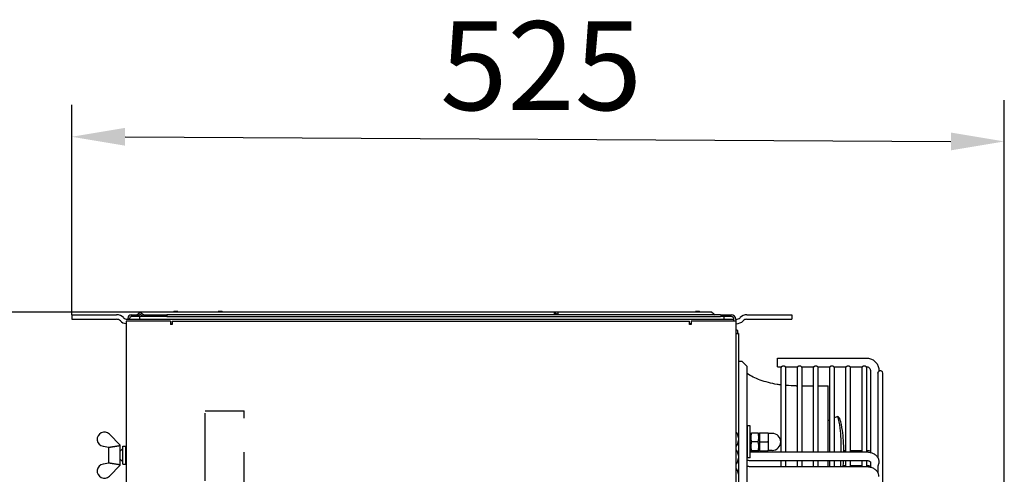
# Model space of a CAD drawing. Units: millimetres. Extents: x 13926 to 18648, y 15519 to 18857.
# Drawn here: x 17640 to 18194, y 17959 to 18215 of the extents above; entities that cross this region are included whole.
import ezdxf

# ---------------------------------------------------------------- set-up
doc = ezdxf.new("R2010")
doc.units = ezdxf.units.MM
doc.header["$LTSCALE"] = 6
doc.linetypes.add('HIDDEN', pattern=[9.525, 6.35, -3.175])
doc.layers.add('00-NAS', color=2, linetype='HIDDEN')
doc.layers.add('Q', color=4, linetype='Continuous')
doc.styles.get("Standard").update_dxf_attribs({"font": 'tahoma.ttf'})

msp = doc.modelspace()

# ---------------------------------------------------------------- linework, layer by layer
for p, q in [((17727.52, 18050.82), (17727.16, 18050.82)), ((17727.52, 18050.65), (17727.52, 18050.82)), ((17728.77, 18050.82), (17727.52, 18050.82)), ((17728.77, 18050.82), (17728.77, 18050.65)), ((17729.14, 18050.82), (17728.77, 18050.82)), ((17752.52, 18050.82), (17752.16, 18050.82)), ((17752.52, 18050.65), (17752.52, 18050.82)), ((17753.77, 18050.82), (17752.52, 18050.82)), ((17753.77, 18050.82), (17753.77, 18050.65)), ((17754.14, 18050.82), (17753.77, 18050.82)), ((18021.02, 18050.82), (18020.66, 18050.82)), ((18021.02, 18050.65), (18021.02, 18050.82)), ((18022.27, 18050.82), (18021.02, 18050.82)), ((18022.27, 18050.82), (18022.27, 18050.65)), ((18022.64, 18050.82), (18022.27, 18050.82)), ((17669.65, 18048.87), (17694.86, 18048.87)), ((17669.65, 18048.87), (17669.65, 18046.37)), ((17669.65, 18046.37), (17694.86, 18046.37)), ((17696.98, 18045.49), (17696.99, 18045.48)), ((17698.75, 18047.26), (17698.76, 18047.25)), ((17700.15, 18045.37), (17700.15, 17615.37)), ((17725.15, 18045.37), (17700.15, 18045.37)), ((17700.88, 18046.37), (18042.15, 18046.37)), ((17701.15, 18046.87), (17701.15, 18046.37)), ((17702.15, 18046.37), (17702.15, 18046.87)), ((17703.15, 18048.87), (17706.15, 18048.87)), ((17703.15, 18047.87), (17703.15, 18048.87)), ((17706.48, 18047.87), (17703.15, 18047.87)), ((17706.15, 18048.87), (17708.15, 18050.37)), ((17708.15, 18049.12), (17706.48, 18047.87)), ((17709.82, 18047.87), (17706.48, 18047.87)), ((17707.65, 18047.87), (17707.65, 18046.39)), ((17707.65, 18046.39), (18036.65, 18046.39)), ((17707.65, 18046.39), (17707.65, 18046.37)), ((17941.15, 18050.37), (17708.15, 18050.37)), ((17708.15, 18050.37), (17710.15, 18048.87)), ((17709.82, 18047.87), (17708.15, 18049.12)), ((17723.15, 18047.87), (17709.82, 18047.87)), ((17710.15, 18048.87), (17723.15, 18048.87)), ((17723.15, 18048.87), (17723.15, 18047.87)), ((18034.55, 18048.87), (17723.15, 18048.87)), ((17723.15, 18047.87), (18034.55, 18047.87)), ((17725.15, 18045.37), (17725.15, 18043.37)), ((17726.15, 18045.37), (18017.15, 18045.37)), ((17726.15, 18045.37), (17726.15, 18043.37)), ((17726.94, 18050.62), (17726.83, 18050.37)), ((17726.94, 18050.62), (17726.97, 18050.7)), ((17727.52, 18050.37), (17727.52, 18050.65)), ((17728.77, 18050.65), (17728.77, 18050.37)), ((17729.33, 18050.7), (17729.36, 18050.62)), ((17729.47, 18050.37), (17729.36, 18050.62)), ((17751.94, 18050.62), (17751.83, 18050.37)), ((17751.94, 18050.62), (17751.97, 18050.7)), ((17752.52, 18050.37), (17752.52, 18050.65)), ((17753.77, 18050.65), (17753.77, 18050.37)), ((17754.33, 18050.7), (17754.36, 18050.62)), ((17754.47, 18050.37), (17754.36, 18050.62)), ((17935.22, 18046.39), (17935.22, 18046.37)), ((17940.07, 18046.39), (17940.07, 18046.37)), ((17941.15, 18048.87), (17941.15, 18050.37)), ((17943.15, 18050.37), (17941.15, 18050.37)), ((17941.15, 18049.22), (17942.65, 18049.22)), ((17942.65, 18049.22), (17942.65, 18048.87)), ((17943.15, 18050.37), (17943.15, 18048.87)), ((18029.65, 18050.37), (17943.15, 18050.37)), ((18017.15, 18043.37), (18017.15, 18045.37)), ((18043.15, 18045.37), (18018.15, 18045.37)), ((18018.15, 18045.37), (18018.15, 18043.37)), ((18020.44, 18050.62), (18020.33, 18050.37)), ((18020.44, 18050.62), (18020.47, 18050.7)), ((18021.02, 18050.37), (18021.02, 18050.65)), ((18022.27, 18050.65), (18022.27, 18050.37)), ((18022.83, 18050.7), (18022.86, 18050.62)), ((18022.97, 18050.37), (18022.86, 18050.62)), ((18029.65, 18050.37), (18031.65, 18048.87)), ((18034.55, 18048.87), (18040.55, 18048.87)), ((18040.55, 18047.87), (18034.55, 18047.87)), ((18036.65, 18046.39), (18036.65, 18047.87)), ((18036.65, 18046.37), (18036.65, 18046.39)), ((18040.55, 18047.87), (18040.55, 18048.87)), ((18042.15, 18045.37), (18042.15, 18046.27)), ((18043.15, 18046.37), (18043.42, 18046.37)), ((18043.15, 18046.27), (18043.15, 18045.37)), ((18043.15, 18045.37), (18043.15, 17615.37)), ((18045.54, 18047.25), (18045.55, 18047.26)), ((18047.31, 18045.48), (18047.32, 18045.49)), ((18049.44, 18048.87), (18074.65, 18048.87)), ((18049.44, 18046.37), (18074.65, 18046.37)), ((18074.65, 18048.87), (18074.65, 18046.37)), ((17725.15, 18043.87), (17726.15, 18043.87)), ((17726.15, 18043.37), (17725.15, 18043.37)), ((18018.15, 18043.87), (18017.15, 18043.87)), ((18018.15, 18043.37), (18017.15, 18043.37)), ((18043.15, 18043.87), (18043.42, 18043.87)), ((18043.15, 18038.37), (18044.3, 18038.37)), ((18044.65, 18038.37), (18044.3, 18038.37)), ((18044.4, 18038.37), (18044.4, 18039.63)), ((18044.65, 18038.37), (18044.65, 17619.37)), ((18066.55, 18019.67), (18066.55, 18024.47)), ((18066.55, 18024.47), (18116.85, 18024.47)), ((18044.65, 18022.87), (18046.53, 18022.87)), ((18046.53, 18022.87), (18049.52, 18019.87)), ((18046.57, 18022.87), (18046.53, 18022.87)), ((18049.57, 18019.87), (18046.57, 18022.87)), ((18049.52, 18019.87), (18049.57, 18019.87)), ((18049.52, 17635.87), (18049.52, 18019.87)), ((18049.57, 17635.87), (18049.57, 18019.87)), ((18066.55, 18019.67), (18068.88, 18019.67)), ((18068.55, 18018.77), (18068.55, 17971.69)), ((18071.02, 18019.67), (18077.98, 18019.67)), ((18071.35, 17971.69), (18071.35, 18018.77)), ((18077.65, 18018.77), (18077.65, 17971.69)), ((18080.12, 18019.67), (18087.08, 18019.67)), ((18080.45, 17971.69), (18080.45, 18018.77)), ((18086.75, 18018.77), (18086.75, 17971.69)), ((18089.22, 18019.67), (18096.18, 18019.67)), ((18089.55, 17971.69), (18089.55, 18018.77)), ((18095.85, 18018.77), (18095.85, 17971.69)), ((18098.32, 18019.67), (18105.28, 18019.67)), ((18098.65, 17971.69), (18098.65, 18018.77)), ((18104.95, 18018.77), (18104.95, 17971.69)), ((18107.42, 18019.67), (18114.38, 18019.67)), ((18107.75, 17971.69), (18107.75, 18018.77)), ((18114.05, 18018.77), (18114.05, 17971.69)), ((18116.52, 18019.67), (18116.85, 18019.67)), ((18116.85, 17971.69), (18116.85, 18018.77)), ((18118.85, 18017.67), (18118.85, 17971.45)), ((18123.65, 18017.67), (18123.65, 18017.04)), ((18123.15, 18015.96), (18123.15, 17968.28)), ((18125.95, 17641.77), (18125.95, 18015.97)), ((18077.15, 18008.87), (18077.65, 18008.87)), ((18080.45, 18008.87), (18086.75, 18008.87)), ((18089.55, 18008.87), (18095.15, 18008.87)), ((18095.15, 17971.69), (18095.15, 18008.87)), ((18100.51, 17991.61), (18101.76, 17990.15)), ((18049.65, 17986.36), (18049.65, 17968.36)), ((18051.25, 17986.36), (18049.65, 17986.36)), ((18051.25, 17968.36), (18051.25, 17986.36)), ((17696.85, 17975.47), (17690.81, 17981.66)), ((18044.61, 17979.62), (18044.61, 17978.12)), ((18051.25, 17981.81), (18051.57, 17982.36)), ((18051.57, 17982.36), (18052.01, 17982.36)), ((18055.69, 17982.36), (18052.01, 17982.36)), ((18055.69, 17982.36), (18056.13, 17982.36)), ((18056.45, 17981.81), (18056.13, 17982.36)), ((18056.45, 17982.36), (18056.45, 17979.86)), ((18056.45, 17979.86), (18056.45, 17974.86)), ((18061.24, 17982.36), (18056.66, 17982.36)), ((18061.45, 17982.36), (18061.45, 17979.86)), ((18063.7, 17982.11), (18061.45, 17982.11)), ((18061.45, 17979.86), (18061.45, 17974.86)), ((17687.26, 17974.93), (17690.45, 17974.37)), ((17690.45, 17974.37), (17690.45, 17974.15)), ((17690.45, 17965.59), (17690.45, 17974.15)), ((17696.85, 17975.17), (17696.85, 17975.47)), ((17696.85, 17975.35), (17696.95, 17975.37)), ((17696.95, 17964.37), (17696.95, 17975.37)), ((17697.05, 17972.37), (17698.35, 17973.67)), ((17698.35, 17964.87), (17698.35, 17974.87)), ((17698.35, 17974.87), (17700.05, 17974.87)), ((17700.05, 17964.87), (17700.05, 17974.87)), ((18055.69, 17977.36), (18052.01, 17977.36)), ((18056.45, 17974.86), (18056.45, 17972.36)), ((18056.66, 17977.36), (18061.24, 17977.36)), ((18061.45, 17974.86), (18061.45, 17972.36)), ((17696.95, 17972.37), (17697.05, 17972.37)), ((17700.05, 17972.37), (17700.15, 17972.37)), ((18044.61, 17969.62), (18044.61, 17968.12)), ((18051.25, 17968.36), (18049.65, 17968.36)), ((18051.25, 17972.91), (18051.57, 17972.36)), ((18051.45, 17971.69), (18116.85, 17971.69)), ((18052.01, 17972.36), (18051.57, 17972.36)), ((18055.69, 17972.36), (18052.01, 17972.36)), ((18056.13, 17972.36), (18055.69, 17972.36)), ((18056.45, 17972.91), (18056.13, 17972.36)), ((18056.66, 17972.36), (18061.24, 17972.36)), ((18063.7, 17972.61), (18061.45, 17972.61)), ((18104.95, 17972.42), (18103.9, 17972.42)), ((18114.05, 17972.42), (18107.75, 17972.42)), ((17690.45, 17965.37), (17687.26, 17964.81)), ((17690.45, 17965.59), (17690.45, 17965.37)), ((17690.81, 17958.08), (17696.85, 17964.27)), ((17696.85, 17964.27), (17696.85, 17964.57)), ((17696.85, 17964.38), (17696.95, 17964.37)), ((17696.95, 17967.37), (17697.05, 17967.37)), ((17697.05, 17967.37), (17698.35, 17966.07)), ((17698.35, 17964.87), (17700.05, 17964.87)), ((17700.05, 17967.37), (17700.15, 17967.37)), ((18051.45, 17966.89), (18116.85, 17966.89)), ((18116.85, 17963.32), (18051.45, 17963.32)), ((18068.55, 17966.89), (18068.55, 17963.32)), ((18071.35, 17963.32), (18071.35, 17966.89)), ((18077.65, 17966.89), (18077.65, 17963.32)), ((18080.45, 17963.32), (18080.45, 17966.89)), ((18086.75, 17966.89), (18086.75, 17963.32)), ((18089.55, 17963.32), (18089.55, 17966.89)), ((18095.15, 17963.32), (18095.15, 17966.89)), ((18095.85, 17966.89), (18095.85, 17963.32)), ((18098.65, 17963.32), (18098.65, 17966.89)), ((18103.63, 17964.1), (18104.95, 17964.1)), ((18104.95, 17966.89), (18104.95, 17963.32)), ((18107.75, 17963.32), (18107.75, 17966.89)), ((18107.75, 17964.1), (18114.05, 17964.1)), ((18114.05, 17966.89), (18114.05, 17963.32)), ((18116.85, 17963.32), (18116.85, 17966.89)), ((18118.85, 17966.15), (18118.85, 17963.08)), ((18123.15, 17963.91), (18123.15, 17959.91)), ((18123.65, 17966.18), (18123.65, 17965.68))]:
    msp.add_line(p, q)
for centre, radius, start, end in [((17727.16, 18050.62), 0.2, 90, 156.3739), ((17729.14, 18050.62), 0.2, 23.6379, 90), ((17752.16, 18050.62), 0.2, 90, 156.3739), ((17754.14, 18050.62), 0.2, 23.6379, 90), ((18020.66, 18050.62), 0.2, 90, 156.3739), ((18022.64, 18050.62), 0.2, 23.6379, 90), ((17694.86, 18043.37), 5.5, 45, 90), ((17694.86, 18043.37), 3, 45, 90), ((17700.88, 18049.37), 5.5, 225, 262.392), ((17700.88, 18049.37), 3, 225, 270), ((17703.15, 18046.87), 2, 90, 180), ((17703.15, 18046.87), 1, 90, 180), ((17937.65, 18039.1), 11.29, 86.5891, 93.4109), ((17937.65, 18039.1), 11.29, 63.6849, 71.9406), ((18040.55, 18046.27), 2.6, 0, 90), ((18040.55, 18046.27), 1.6, 0, 90), ((18043.42, 18049.37), 3, 270, 315), ((18043.42, 18049.37), 5.5, 270, 315), ((18049.44, 18043.37), 5.5, 90, 135), ((18049.44, 18043.37), 3, 90, 135), ((18042.89, 18038.38), 2, 43.583, 82.6613), ((18044.2, 18039.63), 0.2, 0, 43.583), ((18044.15, 18038.42), 1, 180, 182.7726), ((18069.95, 18018.77), 1.4, 140.0344, 180), ((18069.95, 18018.77), 1.4, 0, 39.9656), ((18079.05, 18018.77), 1.4, 140.0344, 180), ((18079.05, 18018.77), 1.4, 0, 39.9656), ((18088.15, 18018.77), 1.4, 140.0344, 180), ((18088.15, 18018.77), 1.4, 0, 39.9656), ((18097.25, 18018.77), 1.4, 140.0344, 180), ((18097.25, 18018.77), 1.4, 0, 39.9656), ((18106.35, 18018.77), 1.4, 140.0344, 180), ((18106.35, 18018.77), 1.4, 0, 39.9656), ((18115.45, 18018.77), 1.4, 140.0344, 180), ((18115.45, 18018.77), 1.4, 0, 39.9656), ((18124.55, 18015.97), 1.4, 0, 130.0052), ((17687.95, 17978.87), 4, 44.279, 260.0439), ((18043.45, 17982.35), 0.3, 28.955, 180), ((18037.15, 17978.87), 7.5, 5.7392, 28.955), ((18063.7, 17977.36), 4.75, 270, 90), ((18043.45, 17975.38), 0.3, 180, 331.045), ((18037.15, 17978.87), 7.5, 331.045, 354.2608), ((18043.45, 17972.35), 0.3, 28.955, 180), ((18037.15, 17968.87), 7.5, 5.7392, 28.955), ((18037.15, 17968.87), 7.5, 331.045, 354.2608), ((17687.95, 17960.87), 4, 99.9561, 315.721), ((18043.45, 17965.38), 0.3, 180, 331.045), ((18043.45, 17961.85), 0.3, 28.955, 180), ((18037.15, 17958.37), 7.5, 5.7392, 28.955)]:
    msp.add_arc(centre, radius, start, end)
for points, knots in [([(18116.85, 18024.47), (18117.56, 18024.47), (18118.27, 18024.35), (18119.63, 18023.91), (18120.27, 18023.59), (18121.42, 18022.75), (18121.93, 18022.24), (18122.77, 18021.09), (18123.1, 18020.45), (18123.54, 18019.09), (18123.65, 18018.38), (18123.65, 18017.67)], [4.712389, 4.712389, 4.712389, 4.712389, 5.026548, 5.026548, 5.340708, 5.340708, 5.654867, 5.654867, 5.969026, 5.969026, 6.283185, 6.283185, 6.283185, 6.283185]), ([(18068.93, 18019.73), (18068.9, 18019.69), (18068.88, 18019.67), (18068.88, 18019.67), (18068.88, 18019.67), (18068.88, 18019.67), (18068.88, 18019.67), (18068.88, 18019.67), (18068.88, 18019.67), (18068.88, 18019.67), (18068.88, 18019.67), (18068.88, 18019.67), (18068.88, 18019.67), (18068.88, 18019.67), (18068.88, 18019.67), (18068.88, 18019.67), (18068.88, 18019.67), (18068.88, 18019.67), (18068.88, 18019.67), (18068.89, 18019.69), (18068.91, 18019.71), (18068.98, 18019.77), (18069.03, 18019.82), (18069.17, 18019.93), (18069.25, 18019.98), (18069.44, 18020.07), (18069.54, 18020.1), (18069.75, 18020.15), (18069.85, 18020.16), (18069.95, 18020.16), (18070.06, 18020.16), (18070.18, 18020.14), (18070.4, 18020.09), (18070.5, 18020.05), (18070.7, 18019.95), (18070.78, 18019.89), (18070.93, 18019.77), (18070.98, 18019.71), (18071.01, 18019.68), (18071.02, 18019.67), (18071.02, 18019.67), (18071.02, 18019.67), (18071.02, 18019.67), (18071.02, 18019.67), (18071.02, 18019.67), (18071.02, 18019.67), (18071.02, 18019.67), (18071.02, 18019.67), (18071.02, 18019.67), (18071.02, 18019.67), (18071.02, 18019.67), (18071.02, 18019.67), (18071.02, 18019.67), (18071.02, 18019.67), (18071.02, 18019.68), (18071.01, 18019.69), (18070.99, 18019.71), (18070.98, 18019.72), (18070.97, 18019.73)], [0.5454244, 0.5454244, 0.5454244, 0.5454244, 0.5854391, 0.5854391, 0.5887342, 0.5887342, 0.5896404, 0.5896404, 0.5901748, 0.5901748, 0.5906384, 0.5906384, 0.5912056, 0.5912056, 0.5922793, 0.5922793, 0.598351, 0.598351, 0.6091458, 0.6091458, 0.642182, 0.642182, 0.6827648, 0.6827648, 0.7223113, 0.7223113, 0.7582184, 0.7582184, 0.788244, 0.788244, 0.788244, 0.8225332, 0.8225332, 0.8605904, 0.8605904, 0.9062427, 0.9062427, 0.9597579, 0.9597579, 0.9830364, 0.9830364, 0.984707, 0.984707, 0.9853305, 0.9853305, 0.9857731, 0.9857731, 0.9861909, 0.9861909, 0.9867704, 0.9867704, 0.987915, 0.987915, 0.9958218, 0.9958218, 1.0209716, 1.0209716, 1.032697, 1.032697, 1.032697, 1.032697]), ([(18078.03, 18019.73), (18078, 18019.69), (18077.98, 18019.67), (18077.98, 18019.67), (18077.98, 18019.67), (18077.98, 18019.67), (18077.98, 18019.67), (18077.98, 18019.67), (18077.98, 18019.67), (18077.98, 18019.67), (18077.98, 18019.67), (18077.98, 18019.67), (18077.98, 18019.67), (18077.98, 18019.67), (18077.98, 18019.67), (18077.98, 18019.67), (18077.98, 18019.67), (18077.98, 18019.67), (18077.98, 18019.67), (18077.99, 18019.69), (18078.01, 18019.71), (18078.08, 18019.77), (18078.13, 18019.82), (18078.27, 18019.93), (18078.35, 18019.98), (18078.54, 18020.07), (18078.64, 18020.1), (18078.85, 18020.15), (18078.95, 18020.16), (18079.05, 18020.16), (18079.16, 18020.16), (18079.28, 18020.14), (18079.5, 18020.09), (18079.6, 18020.05), (18079.8, 18019.95), (18079.88, 18019.89), (18080.03, 18019.77), (18080.08, 18019.71), (18080.11, 18019.68), (18080.12, 18019.67), (18080.12, 18019.67), (18080.12, 18019.67), (18080.12, 18019.67), (18080.12, 18019.67), (18080.12, 18019.67), (18080.12, 18019.67), (18080.12, 18019.67), (18080.12, 18019.67), (18080.12, 18019.67), (18080.12, 18019.67), (18080.12, 18019.67), (18080.12, 18019.67), (18080.12, 18019.67), (18080.12, 18019.67), (18080.12, 18019.68), (18080.11, 18019.69), (18080.09, 18019.71), (18080.08, 18019.72), (18080.07, 18019.73)], [0.5454244, 0.5454244, 0.5454244, 0.5454244, 0.5854391, 0.5854391, 0.5887342, 0.5887342, 0.5896404, 0.5896404, 0.5901748, 0.5901748, 0.5906384, 0.5906384, 0.5912056, 0.5912056, 0.5922793, 0.5922793, 0.598351, 0.598351, 0.6091458, 0.6091458, 0.642182, 0.642182, 0.6827648, 0.6827648, 0.7223113, 0.7223113, 0.7582184, 0.7582184, 0.788244, 0.788244, 0.788244, 0.8225332, 0.8225332, 0.8605904, 0.8605904, 0.9062427, 0.9062427, 0.9597579, 0.9597579, 0.9830364, 0.9830364, 0.984707, 0.984707, 0.9853305, 0.9853305, 0.9857731, 0.9857731, 0.9861909, 0.9861909, 0.9867704, 0.9867704, 0.987915, 0.987915, 0.9958218, 0.9958218, 1.0209716, 1.0209716, 1.032697, 1.032697, 1.032697, 1.032697]), ([(18087.13, 18019.73), (18087.1, 18019.69), (18087.08, 18019.67), (18087.08, 18019.67), (18087.08, 18019.67), (18087.08, 18019.67), (18087.08, 18019.67), (18087.08, 18019.67), (18087.08, 18019.67), (18087.08, 18019.67), (18087.08, 18019.67), (18087.08, 18019.67), (18087.08, 18019.67), (18087.08, 18019.67), (18087.08, 18019.67), (18087.08, 18019.67), (18087.08, 18019.67), (18087.08, 18019.67), (18087.08, 18019.67), (18087.09, 18019.69), (18087.11, 18019.71), (18087.18, 18019.77), (18087.23, 18019.82), (18087.37, 18019.93), (18087.45, 18019.98), (18087.64, 18020.07), (18087.74, 18020.1), (18087.95, 18020.15), (18088.05, 18020.16), (18088.15, 18020.16), (18088.26, 18020.16), (18088.38, 18020.14), (18088.6, 18020.09), (18088.7, 18020.05), (18088.9, 18019.95), (18088.98, 18019.89), (18089.13, 18019.77), (18089.18, 18019.71), (18089.21, 18019.68), (18089.22, 18019.67), (18089.22, 18019.67), (18089.22, 18019.67), (18089.22, 18019.67), (18089.22, 18019.67), (18089.22, 18019.67), (18089.22, 18019.67), (18089.22, 18019.67), (18089.22, 18019.67), (18089.22, 18019.67), (18089.22, 18019.67), (18089.22, 18019.67), (18089.22, 18019.67), (18089.22, 18019.67), (18089.22, 18019.67), (18089.22, 18019.68), (18089.21, 18019.69), (18089.19, 18019.71), (18089.18, 18019.72), (18089.17, 18019.73)], [0.5454244, 0.5454244, 0.5454244, 0.5454244, 0.5854391, 0.5854391, 0.5887342, 0.5887342, 0.5896403, 0.5896403, 0.5901748, 0.5901748, 0.5906384, 0.5906384, 0.5912056, 0.5912056, 0.5922793, 0.5922793, 0.598351, 0.598351, 0.6091458, 0.6091458, 0.642182, 0.642182, 0.6827648, 0.6827648, 0.7223113, 0.7223113, 0.7582184, 0.7582184, 0.788244, 0.788244, 0.788244, 0.8225332, 0.8225332, 0.8605904, 0.8605904, 0.9062427, 0.9062427, 0.9597579, 0.9597579, 0.9830364, 0.9830364, 0.984707, 0.984707, 0.9853305, 0.9853305, 0.9857731, 0.9857731, 0.9861908, 0.9861908, 0.9867704, 0.9867704, 0.987915, 0.987915, 0.9958218, 0.9958218, 1.0209716, 1.0209716, 1.032697, 1.032697, 1.032697, 1.032697]), ([(18096.23, 18019.73), (18096.2, 18019.69), (18096.18, 18019.67), (18096.18, 18019.67), (18096.18, 18019.67), (18096.18, 18019.67), (18096.18, 18019.67), (18096.18, 18019.67), (18096.18, 18019.67), (18096.18, 18019.67), (18096.18, 18019.67), (18096.18, 18019.67), (18096.18, 18019.67), (18096.18, 18019.67), (18096.18, 18019.67), (18096.18, 18019.67), (18096.18, 18019.67), (18096.18, 18019.67), (18096.18, 18019.67), (18096.19, 18019.69), (18096.21, 18019.71), (18096.28, 18019.77), (18096.33, 18019.82), (18096.47, 18019.93), (18096.55, 18019.98), (18096.74, 18020.07), (18096.84, 18020.1), (18097.05, 18020.15), (18097.15, 18020.16), (18097.25, 18020.16), (18097.36, 18020.16), (18097.48, 18020.14), (18097.7, 18020.09), (18097.8, 18020.05), (18098, 18019.95), (18098.08, 18019.89), (18098.23, 18019.77), (18098.28, 18019.71), (18098.31, 18019.68), (18098.32, 18019.67), (18098.32, 18019.67), (18098.32, 18019.67), (18098.32, 18019.67), (18098.32, 18019.67), (18098.32, 18019.67), (18098.32, 18019.67), (18098.32, 18019.67), (18098.32, 18019.67), (18098.32, 18019.67), (18098.32, 18019.67), (18098.32, 18019.67), (18098.32, 18019.67), (18098.32, 18019.67), (18098.32, 18019.67), (18098.32, 18019.68), (18098.31, 18019.69), (18098.29, 18019.71), (18098.28, 18019.72), (18098.27, 18019.73)], [0.5454244, 0.5454244, 0.5454244, 0.5454244, 0.5854391, 0.5854391, 0.5887342, 0.5887342, 0.5896403, 0.5896403, 0.5901748, 0.5901748, 0.5906384, 0.5906384, 0.5912056, 0.5912056, 0.5922793, 0.5922793, 0.598351, 0.598351, 0.6091458, 0.6091458, 0.642182, 0.642182, 0.6827648, 0.6827648, 0.7223113, 0.7223113, 0.7582184, 0.7582184, 0.788244, 0.788244, 0.788244, 0.8225332, 0.8225332, 0.8605904, 0.8605904, 0.9062427, 0.9062427, 0.9597579, 0.9597579, 0.9830364, 0.9830364, 0.984707, 0.984707, 0.9853305, 0.9853305, 0.9857731, 0.9857731, 0.9861908, 0.9861908, 0.9867704, 0.9867704, 0.987915, 0.987915, 0.9958218, 0.9958218, 1.0209716, 1.0209716, 1.032697, 1.032697, 1.032697, 1.032697]), ([(18105.33, 18019.73), (18105.3, 18019.69), (18105.28, 18019.67), (18105.28, 18019.67), (18105.28, 18019.67), (18105.28, 18019.67), (18105.28, 18019.67), (18105.28, 18019.67), (18105.28, 18019.67), (18105.28, 18019.67), (18105.28, 18019.67), (18105.28, 18019.67), (18105.28, 18019.67), (18105.28, 18019.67), (18105.28, 18019.67), (18105.28, 18019.67), (18105.28, 18019.67), (18105.28, 18019.67), (18105.28, 18019.67), (18105.29, 18019.69), (18105.31, 18019.71), (18105.38, 18019.77), (18105.43, 18019.82), (18105.57, 18019.93), (18105.65, 18019.98), (18105.84, 18020.07), (18105.94, 18020.1), (18106.15, 18020.15), (18106.25, 18020.16), (18106.35, 18020.16), (18106.46, 18020.16), (18106.58, 18020.14), (18106.8, 18020.09), (18106.9, 18020.05), (18107.1, 18019.95), (18107.18, 18019.89), (18107.33, 18019.77), (18107.38, 18019.71), (18107.41, 18019.68), (18107.42, 18019.67), (18107.42, 18019.67), (18107.42, 18019.67), (18107.42, 18019.67), (18107.42, 18019.67), (18107.42, 18019.67), (18107.42, 18019.67), (18107.42, 18019.67), (18107.42, 18019.67), (18107.42, 18019.67), (18107.42, 18019.67), (18107.42, 18019.67), (18107.42, 18019.67), (18107.42, 18019.67), (18107.42, 18019.67), (18107.42, 18019.68), (18107.41, 18019.69), (18107.39, 18019.71), (18107.38, 18019.72), (18107.37, 18019.73)], [0.5454244, 0.5454244, 0.5454244, 0.5454244, 0.5854391, 0.5854391, 0.5887342, 0.5887342, 0.5896403, 0.5896403, 0.5901748, 0.5901748, 0.5906384, 0.5906384, 0.5912056, 0.5912056, 0.5922793, 0.5922793, 0.598351, 0.598351, 0.6091458, 0.6091458, 0.642182, 0.642182, 0.6827648, 0.6827648, 0.7223113, 0.7223113, 0.7582184, 0.7582184, 0.788244, 0.788244, 0.788244, 0.8225332, 0.8225332, 0.8605904, 0.8605904, 0.9062427, 0.9062427, 0.9597579, 0.9597579, 0.9830364, 0.9830364, 0.984707, 0.984707, 0.9853305, 0.9853305, 0.9857731, 0.9857731, 0.9861908, 0.9861908, 0.9867704, 0.9867704, 0.987915, 0.987915, 0.9958218, 0.9958218, 1.0209716, 1.0209716, 1.032697, 1.032697, 1.032697, 1.032697]), ([(18114.43, 18019.73), (18114.4, 18019.69), (18114.38, 18019.67), (18114.38, 18019.67), (18114.38, 18019.67), (18114.38, 18019.67), (18114.38, 18019.67), (18114.38, 18019.67), (18114.38, 18019.67), (18114.38, 18019.67), (18114.38, 18019.67), (18114.38, 18019.67), (18114.38, 18019.67), (18114.38, 18019.67), (18114.38, 18019.67), (18114.38, 18019.67), (18114.38, 18019.67), (18114.38, 18019.67), (18114.38, 18019.67), (18114.39, 18019.69), (18114.41, 18019.71), (18114.48, 18019.77), (18114.53, 18019.82), (18114.67, 18019.93), (18114.75, 18019.98), (18114.94, 18020.07), (18115.04, 18020.1), (18115.25, 18020.15), (18115.35, 18020.16), (18115.45, 18020.16), (18115.56, 18020.16), (18115.68, 18020.14), (18115.9, 18020.09), (18116, 18020.05), (18116.2, 18019.95), (18116.28, 18019.89), (18116.43, 18019.77), (18116.48, 18019.71), (18116.51, 18019.68), (18116.52, 18019.67), (18116.52, 18019.67), (18116.52, 18019.67), (18116.52, 18019.67), (18116.52, 18019.67), (18116.52, 18019.67), (18116.52, 18019.67), (18116.52, 18019.67), (18116.52, 18019.67), (18116.52, 18019.67), (18116.52, 18019.67), (18116.52, 18019.67), (18116.52, 18019.67), (18116.52, 18019.67), (18116.52, 18019.67), (18116.52, 18019.68), (18116.51, 18019.69), (18116.49, 18019.71), (18116.48, 18019.72), (18116.47, 18019.73)], [0.5454244, 0.5454244, 0.5454244, 0.5454244, 0.5854391, 0.5854391, 0.5887342, 0.5887342, 0.5896404, 0.5896404, 0.5901748, 0.5901748, 0.5906384, 0.5906384, 0.5912056, 0.5912056, 0.5922793, 0.5922793, 0.598351, 0.598351, 0.6091458, 0.6091458, 0.642182, 0.642182, 0.6827648, 0.6827648, 0.7223113, 0.7223113, 0.7582184, 0.7582184, 0.788244, 0.788244, 0.788244, 0.8225332, 0.8225332, 0.8605904, 0.8605904, 0.9062427, 0.9062427, 0.9597579, 0.9597579, 0.9830364, 0.9830364, 0.984707, 0.984707, 0.9853305, 0.9853305, 0.9857731, 0.9857731, 0.9861908, 0.9861908, 0.9867704, 0.9867704, 0.987915, 0.987915, 0.9958218, 0.9958218, 1.0209716, 1.0209716, 1.032697, 1.032697, 1.032697, 1.032697]), ([(18116.85, 18019.67), (18117.06, 18019.67), (18117.27, 18019.63), (18117.67, 18019.51), (18117.86, 18019.41), (18118.19, 18019.16), (18118.34, 18019.01), (18118.59, 18018.67), (18118.69, 18018.48), (18118.82, 18018.09), (18118.85, 18017.88), (18118.85, 18017.67)], [4.712389, 4.712389, 4.712389, 4.712389, 5.026548, 5.026548, 5.340708, 5.340708, 5.654867, 5.654867, 5.969026, 5.969026, 6.283185, 6.283185, 6.283185, 6.283185]), ([(18068.55, 18009.41), (18067.86, 18009.5), (18067.17, 18009.6), (18063.06, 18010.27), (18059.82, 18011.1), (18054.1, 18013.17), (18051.61, 18014.41), (18049.57, 18015.79)], [0.2520218, 0.2520218, 0.2520218, 0.2520218, 0.3141593, 0.3141593, 0.6283185, 0.6283185, 0.9338303, 0.9338303, 0.9338303, 0.9338303]), ([(18123.15, 18015.96), (18123.15, 18016.02), (18123.15, 18016.09), (18123.18, 18016.26), (18123.21, 18016.37), (18123.29, 18016.58), (18123.34, 18016.68), (18123.46, 18016.85), (18123.53, 18016.92), (18123.62, 18017.01), (18123.64, 18017.03), (18123.65, 18017.04), (18123.65, 18017.04), (18123.65, 18017.04), (18123.65, 18017.04), (18123.65, 18017.04), (18123.65, 18017.04), (18123.65, 18017.04), (18123.65, 18017.04), (18123.65, 18017.04)], [1.1568908, 1.1568908, 1.1568908, 1.1568908, 1.1794546, 1.1794546, 1.2214287, 1.2214287, 1.2698062, 1.2698062, 1.3250601, 1.3250601, 1.3792658, 1.3792658, 1.3834627, 1.3834627, 1.3845738, 1.3845738, 1.38522, 1.38522, 1.3854751, 1.3854751, 1.3854751, 1.3854751]), ([(18102.51, 17971.69), (18102.61, 17976.8), (18102.27, 17984.07), (18101.09, 17989.7), (18100.51, 17991.61)], [0.7102657, 0.7102657, 0.7102657, 0.7102657, 0.8888889, 1, 1, 1, 1]), ([(18103.9, 17971.69), (18103.92, 17976.24), (18103.51, 17982.98), (18102.35, 17988.26), (18101.76, 17990.15)], [0.7241155, 0.7241155, 0.7241155, 0.7241155, 0.8888889, 1, 1, 1, 1]), ([(18051.25, 17971.69), (18051.3, 17971.69), (18051.34, 17971.69), (18051.41, 17971.69), (18051.43, 17971.69), (18051.45, 17971.69)], [4.63839303, 4.63839303, 4.63839303, 4.63839303, 4.69009496, 4.69009496, 4.71238898, 4.71238898, 4.71238898, 4.71238898]), ([(18118.85, 17972.18), (18118.44, 17972.28), (18118.02, 17972.35), (18117.35, 17972.41), (18117.1, 17972.42), (18116.85, 17972.42)], [1.2394782, 1.2394782, 1.2394782, 1.2394782, 1.4486987, 1.4486987, 1.5707963, 1.5707963, 1.5707963, 1.5707963]), ([(18116.85, 17971.69), (18117.49, 17971.69), (18118.13, 17971.62), (18119.36, 17971.33), (18119.97, 17971.12), (18121.09, 17970.54), (18121.62, 17970.18), (18122.54, 17969.28), (18122.94, 17968.75), (18123.46, 17967.62), (18123.61, 17967.04), (18123.65, 17966.36), (18123.65, 17966.27), (18123.65, 17966.18)], [4.712389, 4.712389, 4.712389, 4.712389, 5.026548, 5.026548, 5.340708, 5.340708, 5.654867, 5.654867, 5.969026, 5.969026, 6.241543, 6.241543, 6.283185, 6.283185, 6.283185, 6.283185]), ([(18049.57, 17967.09), (18049.94, 17967.01), (18050.32, 17966.95), (18050.94, 17966.9), (18051.2, 17966.89), (18051.45, 17966.89)], [4.401427, 4.401427, 4.401427, 4.401427, 4.5878477, 4.5878477, 4.712389, 4.712389, 4.712389, 4.712389]), ([(18051.45, 17963.32), (18051.24, 17963.32), (18051.02, 17963.34), (18050.62, 17963.41), (18050.43, 17963.46), (18050.1, 17963.57), (18049.96, 17963.64), (18049.73, 17963.78), (18049.64, 17963.85), (18049.58, 17963.91), (18049.57, 17963.91), (18049.57, 17963.91)], [1.5707963, 1.5707963, 1.5707963, 1.5707963, 1.8076776, 1.8076776, 2.0419503, 2.0419503, 2.2698804, 2.2698804, 2.4932252, 2.4932252, 2.4989497, 2.4989497, 2.4989497, 2.4989497]), ([(18103.59, 17963.32), (18103.66, 17964.48), (18103.73, 17965.67), (18103.78, 17966.83), (18103.78, 17966.89)], [0.62946888, 0.62946888, 0.62946888, 0.62946888, 0.66666667, 0.66839293, 0.66839293, 0.66839293, 0.66839293]), ([(18116.85, 17966.89), (18117.06, 17966.89), (18117.28, 17966.87), (18117.68, 17966.8), (18117.87, 17966.75), (18118.2, 17966.63), (18118.34, 17966.56), (18118.57, 17966.43), (18118.66, 17966.36), (18118.79, 17966.24), (18118.82, 17966.19), (18118.85, 17966.14), (18118.86, 17966.13), (18118.86, 17966.13)], [4.712389, 4.712389, 4.712389, 4.712389, 4.94927, 4.94927, 5.183543, 5.183543, 5.411473, 5.411473, 5.634818, 5.634818, 5.867875, 5.867875, 6.029573, 6.029573, 6.029573, 6.029573]), ([(18116.85, 17964.1), (18117.49, 17964.1), (18118.13, 17964.03), (18118.78, 17963.88), (18118.82, 17963.87), (18118.85, 17963.86)], [4.712389, 4.712389, 4.712389, 4.712389, 5.0265482, 5.0265482, 5.0437072, 5.0437072, 5.0437072, 5.0437072]), ([(18123.65, 17957.82), (18123.65, 17958.36), (18123.55, 17958.9), (18123.18, 17959.93), (18122.89, 17960.42), (18122.16, 17961.33), (18121.69, 17961.75), (18120.65, 17962.43), (18120.07, 17962.7), (18118.87, 17963.1), (18118.24, 17963.23), (18117.36, 17963.31), (18117.1, 17963.32), (18116.85, 17963.32)], [0, 0, 0, 0, 0.250249, 0.250249, 0.514985, 0.514985, 0.817937, 0.817937, 1.132096, 1.132096, 1.446255, 1.446255, 1.570796, 1.570796, 1.570796, 1.570796]), ([(18123.65, 17965.68), (18123.65, 17965.68), (18123.65, 17965.67), (18123.65, 17965.67), (18123.65, 17965.67), (18123.65, 17965.67), (18123.65, 17965.67), (18123.65, 17965.66), (18123.65, 17965.66), (18123.65, 17965.59), (18123.64, 17965.52), (18123.6, 17965.29), (18123.55, 17965.12), (18123.43, 17964.82), (18123.37, 17964.68), (18123.27, 17964.42), (18123.23, 17964.31), (18123.17, 17964.1), (18123.15, 17964.01), (18123.15, 17963.92), (18123.15, 17963.91), (18123.15, 17963.91)], [0.4576236, 0.4576236, 0.4576236, 0.4576236, 0.4577663, 0.4577663, 0.4582892, 0.4582892, 0.459025, 0.459025, 0.4609929, 0.4609929, 0.488221, 0.488221, 0.5473751, 0.5473751, 0.598953, 0.598953, 0.6421079, 0.6421079, 0.6813638, 0.6813638, 0.6845677, 0.6845677, 0.6845677, 0.6845677])]:
    msp.add_open_spline(points, degree=3, knots=knots)
for points in [[(18077.15, 18008.87), (18075.21, 18008.87), (18073.26, 18008.95), (18071.35, 18009.11)], [(18100.51, 17991.61), (18099.89, 17991.35), (18099.27, 17991.09), (18098.65, 17990.82)], [(18095.85, 17989.55), (18095.62, 17989.44), (18095.38, 17989.33), (18095.15, 17989.22)], [(18049.57, 17972.28), (18049.59, 17972.26), (18049.62, 17972.23), (18049.65, 17972.21)], [(18102.11, 17963.32), (18102.2, 17964.54), (18102.27, 17965.73), (18102.34, 17966.89)]]:
    msp.add_open_spline(points, degree=3)
for points, weights in [([(18052.01, 17982.36), (18051.18, 17979.86), (18052.01, 17977.36)], [1, 1.15470053838, 1]), ([(18055.69, 17977.36), (18056.52, 17979.86), (18055.69, 17982.36)], [1, 1.15470053838, 1]), ([(18056.45, 17979.86), (18056.45, 17981.02), (18056.66, 17982.36)], [1, 1.0930923738, 1.10906450004]), ([(18056.66, 17982.36), (18056.45, 17982.36), (18056.45, 17982.36)], [1.10906450004, 1.0930923738, 1]), ([(18056.66, 17977.36), (18056.45, 17978.7), (18056.45, 17979.86)], [1.10906450004, 1.0930923738, 1]), ([(18061.24, 17982.36), (18061.45, 17981.02), (18061.45, 17979.86)], [1.10906450004, 1.0930923738, 1]), ([(18061.45, 17982.36), (18061.45, 17982.36), (18061.24, 17982.36)], [1, 1.0930923738, 1.10906450004]), ([(18061.45, 17979.86), (18061.45, 17978.7), (18061.24, 17977.36)], [1, 1.0930923738, 1.10906450004]), ([(17696.85, 17975.17), (17693.31, 17974.61), (17690.45, 17974.15)], [1, 1.00532433998, 1]), ([(18052.01, 17977.36), (18051.18, 17974.86), (18052.01, 17972.36)], [1, 1.15470053838, 1]), ([(18055.69, 17972.36), (18056.52, 17974.86), (18055.69, 17977.36)], [1, 1.15470053838, 1]), ([(18056.45, 17974.86), (18056.45, 17976.02), (18056.66, 17977.36)], [1, 1.0930923738, 1.10906450004]), ([(18056.66, 17972.36), (18056.45, 17973.7), (18056.45, 17974.86)], [1.10906450004, 1.0930923738, 1]), ([(18061.24, 17977.36), (18061.45, 17976.02), (18061.45, 17974.86)], [1.10906450004, 1.0930923738, 1]), ([(18061.45, 17974.86), (18061.45, 17973.7), (18061.24, 17972.36)], [1, 1.0930923738, 1.10906450004]), ([(18056.45, 17972.36), (18056.45, 17972.36), (18056.66, 17972.36)], [1, 1.0930923738, 1.10906450004]), ([(18061.24, 17972.36), (18061.45, 17972.36), (18061.45, 17972.36)], [1.10906450004, 1.0930923738, 1]), ([(17690.45, 17965.59), (17693.31, 17965.13), (17696.85, 17964.57)], [1, 1.00532433998, 1])]:
    msp.add_rational_spline(points, weights, degree=2)
at = {"layer": '00-NAS', "color": 7}
for p, q in [((17744.65, 17669.74), (17744.65, 17994.85)), ((17744.65, 17994.85), (17766.65, 17994.85)), ((17766.65, 17647.74), (17766.65, 17994.85))]:
    msp.add_line(p, q, dxfattribs=at)
at = {"layer": 'Q', "ltscale": 25.4}
for p, q in [((18194.21, 17828.87), (18194.21, 18169.63)), ((17669.65, 18048.87), (17669.65, 18167.01)), ((17699.65, 18149.04), (18164.21, 18146.42)), ((17715.9, 18050.37), (17429.63, 18050.37))]:
    msp.add_line(p, q, dxfattribs=at)
for points in [[(17699.65, 18154.04), (17699.65, 18144.04), (17669.65, 18149.04)], [(18164.21, 18151.42), (18164.21, 18141.42), (18194.21, 18146.42)]]:
    msp.add_solid(points, dxfattribs=at)

# ---------------------------------------------------------------- texts
at = {"layer": 'Q', "color": 7, "linetype": 'ByBlock'}
msp.add_text('525', height=50, dxfattribs=at).set_placement((17876.85, 18164.04))

doc.saveas('drawing.dxf')
